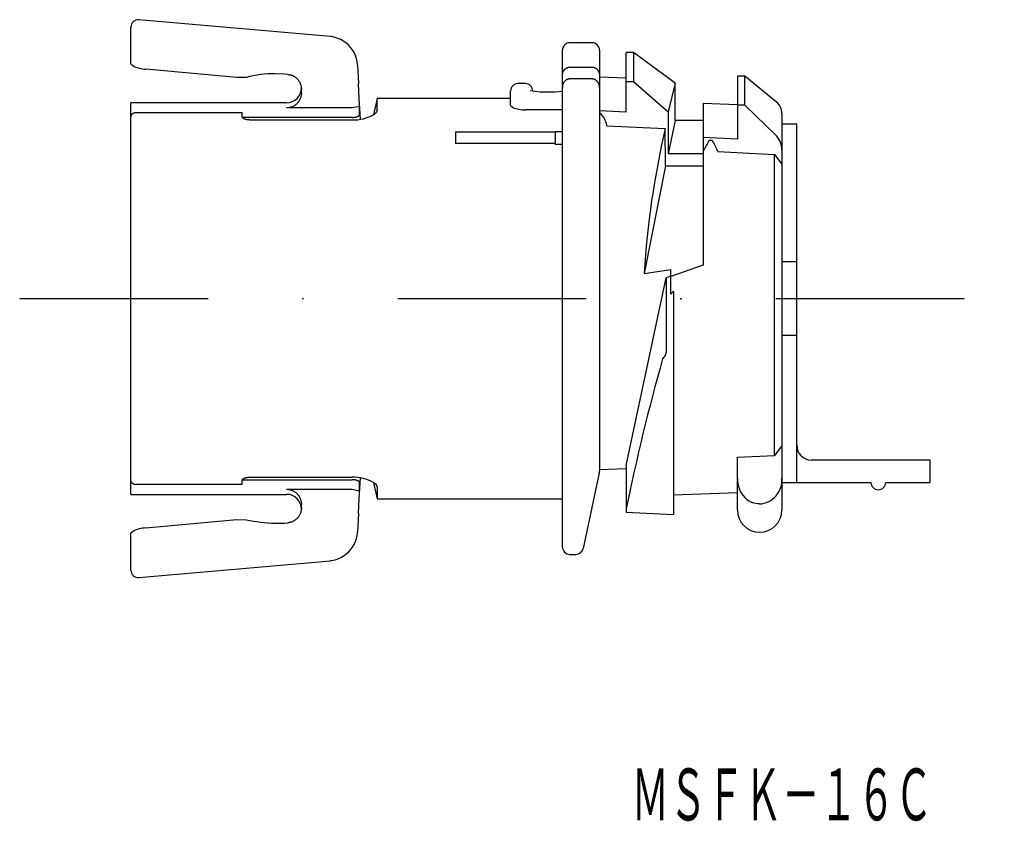
# Model space of a CAD drawing. Extents: x 7719 to 7836, y -2988 to -2876.
# Drawn here: x 7769 to 7836, y -2988 to -2934 of the extents above; entities that cross this region are included whole.
import ezdxf
from ezdxf.enums import TextEntityAlignment as Align

# ---------------------------------------------------------------- set-up
doc = ezdxf.new("R2010")
doc.units = 0
doc.linetypes.add('DASHDOT', pattern=[25.4, 12.7, -6.35, 0, -6.35])
doc.layers.add('1', color=7, linetype='CONTINUOUS')
doc.styles.add('MDRAFSTD', font='TXT', dxfattribs={"bigfont": 'BIGFONT'})

msp = doc.modelspace()

# ---------------------------------------------------------------- linework, layer by layer
at = {"layer": '1', "color": 7, "linetype": 'CONTINUOUS'}
for p, q in [((7790.285, -2935.346), (7777.368, -2934.216)), ((7776.825, -2937.175), (7776.825, -2934.714)), ((7807.925, -2935.768), (7806.425, -2935.768)), ((7805.925, -2969.768), (7805.925, -2936.268)), ((7808.425, -2936.268), (7808.425, -2964.652)), ((7810.225, -2940.438), (7810.225, -2936.418)), ((7810.725, -2936.418), (7810.225, -2936.418)), ((7810.725, -2936.418), (7810.725, -2938.37)), ((7813.524, -2938.489), (7810.725, -2936.418)), ((7776.863, -2937.249), (7776.825, -2937.175)), ((7776.944, -2937.313), (7776.863, -2937.249)), ((7792.108, -2937.265), (7792.174, -2938.518)), ((7806.105, -2937.544), (7806.123, -2937.528)), ((7806.123, -2937.528), (7806.142, -2937.513)), ((7806.142, -2937.513), (7806.161, -2937.499)), ((7806.161, -2937.499), (7806.181, -2937.486)), ((7806.181, -2937.486), (7806.202, -2937.474)), ((7806.202, -2937.474), (7806.223, -2937.463)), ((7806.223, -2937.463), (7806.242, -2937.454)), ((7806.242, -2937.454), (7806.261, -2937.446)), ((7806.261, -2937.446), (7806.281, -2937.439)), ((7806.281, -2937.439), (7806.302, -2937.432)), ((7806.302, -2937.432), (7806.322, -2937.427)), ((7806.322, -2937.427), (7806.343, -2937.423)), ((7806.343, -2937.423), (7806.364, -2937.419)), ((7806.364, -2937.419), (7806.385, -2937.417)), ((7806.385, -2937.417), (7806.405, -2937.416)), ((7806.405, -2937.416), (7806.425, -2937.415)), ((7806.425, -2937.415), (7807.925, -2937.415)), ((7807.925, -2937.415), (7807.947, -2937.416)), ((7807.947, -2937.416), (7807.969, -2937.417)), ((7807.969, -2937.417), (7807.991, -2937.42)), ((7807.991, -2937.42), (7808.013, -2937.424)), ((7808.013, -2937.424), (7808.035, -2937.429)), ((7808.035, -2937.429), (7808.056, -2937.435)), ((7808.056, -2937.435), (7808.077, -2937.442)), ((7808.077, -2937.442), (7808.098, -2937.45)), ((7808.098, -2937.45), (7808.118, -2937.459)), ((7808.118, -2937.459), (7808.138, -2937.469)), ((7808.138, -2937.469), (7808.158, -2937.479)), ((7808.158, -2937.479), (7808.177, -2937.491)), ((7808.177, -2937.491), (7808.195, -2937.504)), ((7808.195, -2937.504), (7808.213, -2937.517)), ((7808.213, -2937.517), (7808.233, -2937.534)), ((7808.233, -2937.534), (7808.253, -2937.552)), ((7783.974, -2938.12), (7777.825, -2937.553)), ((7784.599, -2938.105), (7783.974, -2938.12)), ((7787.176, -2937.878), (7786.551, -2937.867)), ((7787.412, -2937.899), (7787.176, -2937.878)), ((7787.412, -2937.899), (7787.459, -2937.904)), ((7787.459, -2937.904), (7787.506, -2937.912)), ((7787.506, -2937.912), (7787.553, -2937.922)), ((7787.553, -2937.922), (7787.599, -2937.934)), ((7787.599, -2937.934), (7787.644, -2937.948)), ((7787.644, -2937.948), (7787.689, -2937.965)), ((7787.689, -2937.965), (7787.733, -2937.983)), ((7787.733, -2937.983), (7787.775, -2938.004)), ((7787.775, -2938.004), (7787.817, -2938.027)), ((7787.817, -2938.027), (7787.858, -2938.052)), ((7787.858, -2938.052), (7787.897, -2938.079)), ((7787.897, -2938.079), (7787.936, -2938.107)), ((7787.936, -2938.107), (7787.972, -2938.137)), ((7787.972, -2938.137), (7788.007, -2938.169)), ((7788.007, -2938.169), (7788.041, -2938.203)), ((7805.925, -2937.963), (7805.926, -2937.933)), ((7805.925, -2937.975), (7805.925, -2937.963)), ((7805.926, -2937.933), (7805.929, -2937.903)), ((7805.929, -2937.903), (7805.933, -2937.873)), ((7805.933, -2937.873), (7805.939, -2937.843)), ((7805.939, -2937.843), (7805.946, -2937.814)), ((7805.946, -2937.814), (7805.954, -2937.785)), ((7805.954, -2937.785), (7805.964, -2937.757)), ((7805.964, -2937.757), (7805.974, -2937.732)), ((7805.974, -2937.732), (7805.985, -2937.709)), ((7805.985, -2937.709), (7805.997, -2937.685)), ((7805.997, -2937.685), (7806.01, -2937.663)), ((7806.01, -2937.663), (7806.024, -2937.64)), ((7806.024, -2937.64), (7806.039, -2937.619)), ((7806.039, -2937.619), (7806.054, -2937.598)), ((7806.054, -2937.598), (7806.071, -2937.578)), ((7806.071, -2937.578), (7806.088, -2937.561)), ((7806.088, -2937.561), (7806.105, -2937.544)), ((7808.253, -2937.552), (7808.272, -2937.572)), ((7808.272, -2937.572), (7808.29, -2937.592)), ((7808.29, -2937.592), (7808.307, -2937.613)), ((7808.307, -2937.613), (7808.323, -2937.635)), ((7808.323, -2937.635), (7808.338, -2937.66)), ((7808.338, -2937.66), (7808.353, -2937.686)), ((7808.353, -2937.686), (7808.367, -2937.712)), ((7808.367, -2937.712), (7808.379, -2937.739)), ((7808.379, -2937.739), (7808.389, -2937.767)), ((7808.389, -2937.767), (7808.398, -2937.795)), ((7808.398, -2937.795), (7808.406, -2937.824)), ((7808.406, -2937.824), (7808.413, -2937.854)), ((7808.413, -2937.854), (7808.418, -2937.884)), ((7808.418, -2937.884), (7808.422, -2937.914)), ((7808.422, -2937.914), (7808.424, -2937.944)), ((7808.424, -2937.944), (7808.425, -2937.975)), ((7810.225, -2938.155), (7808.425, -2938.087)), ((7817.725, -2938.018), (7817.725, -2942.273)), ((7818.225, -2938.018), (7817.725, -2938.018)), ((7818.225, -2939.971), (7818.225, -2938.018)), ((7820.359, -2939.768), (7818.225, -2938.018)), ((7788.041, -2938.203), (7788.074, -2938.239)), ((7788.074, -2938.239), (7788.104, -2938.276)), ((7788.104, -2938.276), (7788.133, -2938.314)), ((7788.133, -2938.314), (7788.16, -2938.354)), ((7788.16, -2938.354), (7788.185, -2938.395)), ((7788.185, -2938.395), (7788.208, -2938.437)), ((7788.208, -2938.437), (7788.23, -2938.481)), ((7788.23, -2938.481), (7788.249, -2938.526)), ((7788.249, -2938.526), (7788.267, -2938.572)), ((7788.267, -2938.572), (7788.282, -2938.619)), ((7788.282, -2938.619), (7788.295, -2938.666)), ((7788.295, -2938.666), (7788.305, -2938.714)), ((7788.305, -2938.714), (7788.313, -2938.762)), ((7788.313, -2938.762), (7788.32, -2938.813)), ((7788.32, -2938.813), (7788.324, -2938.864)), ((7792.228, -2939.518), (7792.174, -2938.518)), ((7803.425, -2938.518), (7802.925, -2938.518)), ((7805.926, -2938.745), (7805.925, -2938.777)), ((7805.928, -2938.712), (7805.926, -2938.745)), ((7805.932, -2938.68), (7805.928, -2938.712)), ((7805.938, -2938.649), (7805.932, -2938.68)), ((7805.945, -2938.618), (7805.938, -2938.649)), ((7805.953, -2938.588), (7805.945, -2938.618)), ((7805.963, -2938.559), (7805.953, -2938.588)), ((7805.974, -2938.531), (7805.963, -2938.559)), ((7805.986, -2938.504), (7805.974, -2938.531)), ((7806, -2938.478), (7805.986, -2938.504)), ((7806.015, -2938.452), (7806, -2938.478)), ((7806.031, -2938.428), (7806.015, -2938.452)), ((7806.046, -2938.406), (7806.031, -2938.428)), ((7806.063, -2938.385), (7806.046, -2938.406)), ((7806.081, -2938.364), (7806.063, -2938.385)), ((7806.1, -2938.345), (7806.081, -2938.364)), ((7806.119, -2938.328), (7806.1, -2938.345)), ((7806.14, -2938.311), (7806.119, -2938.328)), ((7806.155, -2938.299), (7806.14, -2938.311)), ((7806.171, -2938.288), (7806.155, -2938.299)), ((7806.188, -2938.277), (7806.171, -2938.288)), ((7806.205, -2938.268), (7806.188, -2938.277)), ((7806.221, -2938.259), (7806.205, -2938.268)), ((7806.239, -2938.25), (7806.221, -2938.259)), ((7806.256, -2938.243), (7806.239, -2938.25)), ((7806.274, -2938.236), (7806.256, -2938.243)), ((7806.292, -2938.23), (7806.274, -2938.236)), ((7806.311, -2938.225), (7806.292, -2938.23)), ((7806.33, -2938.22), (7806.311, -2938.225)), ((7806.349, -2938.216), (7806.33, -2938.22)), ((7806.368, -2938.214), (7806.349, -2938.216)), ((7806.387, -2938.211), (7806.368, -2938.214)), ((7806.406, -2938.21), (7806.387, -2938.211)), ((7806.425, -2938.21), (7806.406, -2938.21)), ((7807.925, -2938.21), (7806.425, -2938.21)), ((7807.943, -2938.21), (7807.925, -2938.21)), ((7807.962, -2938.211), (7807.943, -2938.21)), ((7807.983, -2938.214), (7807.962, -2938.211)), ((7808.005, -2938.217), (7807.983, -2938.214)), ((7808.026, -2938.222), (7808.005, -2938.217)), ((7808.047, -2938.227), (7808.026, -2938.222)), ((7808.067, -2938.233), (7808.047, -2938.227)), ((7808.086, -2938.24), (7808.067, -2938.233)), ((7808.106, -2938.248), (7808.086, -2938.24)), ((7808.125, -2938.257), (7808.106, -2938.248)), ((7808.147, -2938.269), (7808.125, -2938.257)), ((7808.168, -2938.281), (7808.147, -2938.269)), ((7808.189, -2938.295), (7808.168, -2938.281)), ((7808.209, -2938.31), (7808.189, -2938.295)), ((7808.227, -2938.325), (7808.209, -2938.31)), ((7808.245, -2938.341), (7808.227, -2938.325)), ((7808.262, -2938.358), (7808.245, -2938.341)), ((7808.278, -2938.375), (7808.262, -2938.358)), ((7808.296, -2938.396), (7808.278, -2938.375)), ((7808.313, -2938.418), (7808.296, -2938.396)), ((7808.328, -2938.441), (7808.313, -2938.418)), ((7808.342, -2938.464), (7808.328, -2938.441)), ((7808.355, -2938.487), (7808.342, -2938.464)), ((7808.367, -2938.511), (7808.355, -2938.487)), ((7808.377, -2938.535), (7808.367, -2938.511)), ((7808.387, -2938.56), (7808.377, -2938.535)), ((7808.396, -2938.586), (7808.387, -2938.56)), ((7808.403, -2938.612), (7808.396, -2938.586)), ((7808.41, -2938.639), (7808.403, -2938.612)), ((7808.415, -2938.666), (7808.41, -2938.639)), ((7808.419, -2938.693), (7808.415, -2938.666)), ((7808.422, -2938.719), (7808.419, -2938.693)), ((7808.424, -2938.746), (7808.422, -2938.719)), ((7808.425, -2938.773), (7808.424, -2938.746)), ((7808.425, -2938.777), (7808.425, -2938.773)), ((7810.225, -2938.37), (7810.725, -2938.37)), ((7810.725, -2938.37), (7813.056, -2940.423)), ((7813.523, -2938.488), (7813.056, -2940.423)), ((7813.523, -2941.018), (7813.523, -2938.492)), ((7788.266, -2939.484), (7788.248, -2939.531)), ((7788.282, -2939.436), (7788.266, -2939.484)), ((7788.295, -2939.388), (7788.282, -2939.436)), ((7788.305, -2939.339), (7788.295, -2939.388)), ((7788.314, -2939.289), (7788.305, -2939.339)), ((7788.32, -2939.239), (7788.314, -2939.289)), ((7788.324, -2939.189), (7788.32, -2939.239)), ((7788.324, -2938.864), (7788.325, -2938.916)), ((7788.325, -2939.139), (7788.324, -2939.189)), ((7788.325, -2939.139), (7788.325, -2938.916)), ((7792.302, -2940.929), (7792.228, -2939.518)), ((7793.425, -2939.518), (7793.187, -2940.619)), ((7793.425, -2940.312), (7793.425, -2939.518)), ((7802.425, -2939.518), (7793.425, -2939.518)), ((7802.425, -2939.98), (7802.425, -2939.018)), ((7804.425, -2939.103), (7803.758, -2939.004)), ((7805.425, -2939.102), (7804.425, -2939.102)), ((7805.925, -2939.054), (7805.425, -2939.103)), ((7776.825, -2966.218), (7776.825, -2939.818)), ((7787.325, -2939.818), (7776.825, -2939.818)), ((7787.374, -2940.162), (7787.325, -2940.164)), ((7791.748, -2940.164), (7787.325, -2940.164)), ((7787.423, -2940.159), (7787.374, -2940.162)), ((7787.472, -2940.152), (7787.423, -2940.159)), ((7787.52, -2940.144), (7787.472, -2940.152)), ((7787.567, -2940.133), (7787.52, -2940.144)), ((7787.614, -2940.119), (7787.567, -2940.133)), ((7787.66, -2940.104), (7787.614, -2940.119)), ((7787.706, -2940.086), (7787.66, -2940.104)), ((7787.75, -2940.066), (7787.706, -2940.086)), ((7787.794, -2940.044), (7787.75, -2940.066)), ((7787.836, -2940.02), (7787.794, -2940.044)), ((7787.877, -2939.993), (7787.836, -2940.02)), ((7787.918, -2939.964), (7787.877, -2939.993)), ((7787.957, -2939.932), (7787.918, -2939.964)), ((7787.994, -2939.899), (7787.957, -2939.932)), ((7788.03, -2939.865), (7787.994, -2939.899)), ((7788.064, -2939.828), (7788.03, -2939.865)), ((7788.096, -2939.79), (7788.064, -2939.828)), ((7788.127, -2939.751), (7788.096, -2939.79)), ((7788.155, -2939.709), (7788.127, -2939.751)), ((7788.182, -2939.666), (7788.155, -2939.709)), ((7788.206, -2939.622), (7788.182, -2939.666)), ((7788.228, -2939.577), (7788.206, -2939.622)), ((7788.248, -2939.531), (7788.228, -2939.577)), ((7792.244, -2940.058), (7791.748, -2940.164)), ((7792.244, -2940.612), (7792.244, -2940.058)), ((7802.474, -2940.067), (7802.425, -2939.98)), ((7802.575, -2940.133), (7802.474, -2940.067)), ((7815.425, -2939.856), (7815.425, -2950.764)), ((7817.725, -2939.948), (7815.425, -2939.856)), ((7818.225, -2939.971), (7817.725, -2939.971)), ((7820.359, -2942.052), (7818.225, -2939.971)), ((7776.825, -2940.787), (7776.826, -2940.773)), ((7776.825, -2940.802), (7776.825, -2940.787)), ((7776.826, -2940.773), (7776.827, -2940.759)), ((7776.827, -2940.759), (7776.829, -2940.745)), ((7776.829, -2940.745), (7776.832, -2940.73)), ((7776.832, -2940.73), (7776.836, -2940.716)), ((7776.836, -2940.716), (7776.839, -2940.702)), ((7776.839, -2940.702), (7776.844, -2940.688)), ((7776.844, -2940.688), (7776.849, -2940.674)), ((7776.849, -2940.674), (7776.855, -2940.661)), ((7776.855, -2940.661), (7776.861, -2940.648)), ((7776.861, -2940.648), (7776.867, -2940.636)), ((7776.867, -2940.636), (7776.875, -2940.623)), ((7776.875, -2940.623), (7776.883, -2940.611)), ((7776.883, -2940.611), (7776.891, -2940.598)), ((7776.891, -2940.598), (7776.9, -2940.587)), ((7776.9, -2940.587), (7776.909, -2940.577)), ((7776.909, -2940.577), (7776.919, -2940.567)), ((7776.919, -2940.567), (7776.928, -2940.557)), ((7776.928, -2940.557), (7776.939, -2940.548)), ((7776.939, -2940.548), (7776.95, -2940.539)), ((7776.95, -2940.539), (7776.961, -2940.531)), ((7776.961, -2940.531), (7776.973, -2940.523)), ((7776.973, -2940.523), (7776.985, -2940.515)), ((7776.985, -2940.515), (7776.996, -2940.509)), ((7776.996, -2940.509), (7777.007, -2940.504)), ((7777.007, -2940.504), (7777.019, -2940.499)), ((7777.019, -2940.499), (7777.031, -2940.494)), ((7777.031, -2940.494), (7777.043, -2940.49)), ((7777.043, -2940.49), (7777.056, -2940.487)), ((7777.056, -2940.487), (7777.069, -2940.484)), ((7777.069, -2940.484), (7777.081, -2940.482)), ((7777.081, -2940.482), (7777.092, -2940.48)), ((7777.092, -2940.48), (7777.103, -2940.479)), ((7777.103, -2940.479), (7777.114, -2940.478)), ((7777.114, -2940.478), (7777.125, -2940.478)), ((7777.125, -2940.478), (7784.325, -2940.478)), ((7784.325, -2940.751), (7784.325, -2940.478)), ((7784.325, -2940.762), (7784.325, -2940.751)), ((7784.327, -2940.773), (7784.325, -2940.762)), ((7791.752, -2940.802), (7784.325, -2940.802)), ((7784.33, -2940.783), (7784.327, -2940.773)), ((7784.335, -2940.794), (7784.33, -2940.783)), ((7784.34, -2940.804), (7784.335, -2940.794)), ((7784.347, -2940.815), (7784.34, -2940.804)), ((7784.354, -2940.825), (7784.347, -2940.815)), ((7784.363, -2940.834), (7784.354, -2940.825)), ((7784.373, -2940.844), (7784.363, -2940.834)), ((7784.383, -2940.854), (7784.373, -2940.844)), ((7784.395, -2940.863), (7784.383, -2940.854)), ((7791.752, -2940.802), (7791.775, -2940.801)), ((7791.775, -2940.801), (7791.797, -2940.801)), ((7791.797, -2940.801), (7791.82, -2940.8)), ((7791.82, -2940.8), (7791.842, -2940.798)), ((7791.842, -2940.798), (7791.864, -2940.797)), ((7791.864, -2940.797), (7791.886, -2940.794)), ((7791.886, -2940.794), (7791.907, -2940.792)), ((7791.907, -2940.792), (7791.928, -2940.789)), ((7791.928, -2940.789), (7791.949, -2940.785)), ((7791.949, -2940.785), (7791.969, -2940.781)), ((7791.969, -2940.781), (7791.989, -2940.777)), ((7791.989, -2940.777), (7792.008, -2940.773)), ((7792.008, -2940.773), (7792.026, -2940.768)), ((7792.026, -2940.768), (7792.044, -2940.763)), ((7792.044, -2940.763), (7792.062, -2940.758)), ((7792.062, -2940.758), (7792.079, -2940.752)), ((7792.079, -2940.752), (7792.095, -2940.746)), ((7792.095, -2940.746), (7792.111, -2940.74)), ((7792.111, -2940.74), (7792.126, -2940.733)), ((7792.126, -2940.733), (7792.14, -2940.726)), ((7792.14, -2940.726), (7792.153, -2940.72)), ((7792.153, -2940.72), (7792.166, -2940.712)), ((7792.166, -2940.712), (7792.178, -2940.704)), ((7792.178, -2940.704), (7792.189, -2940.697)), ((7792.189, -2940.697), (7792.199, -2940.689)), ((7792.199, -2940.689), (7792.208, -2940.68)), ((7792.208, -2940.68), (7792.216, -2940.672)), ((7792.216, -2940.672), (7792.223, -2940.664)), ((7792.223, -2940.664), (7792.229, -2940.655)), ((7792.229, -2940.655), (7792.235, -2940.647)), ((7792.235, -2940.647), (7792.238, -2940.638)), ((7792.238, -2940.638), (7792.241, -2940.629)), ((7792.241, -2940.629), (7792.243, -2940.621)), ((7792.243, -2940.621), (7792.244, -2940.612)), ((7793.323, -2940.511), (7793.22, -2940.597)), ((7793.392, -2940.424), (7793.323, -2940.511)), ((7793.425, -2940.312), (7793.392, -2940.424)), ((7805.925, -2940.29), (7803.425, -2940.29)), ((7810.225, -2940.438), (7808.425, -2940.355)), ((7808.517, -2940.535), (7808.425, -2940.487)), ((7813.056, -2940.423), (7813.049, -2943.265)), ((7820.725, -2940.541), (7820.725, -2967.268)), ((7784.408, -2940.872), (7784.395, -2940.863)), ((7784.421, -2940.881), (7784.408, -2940.872)), ((7784.436, -2940.889), (7784.421, -2940.881)), ((7784.451, -2940.897), (7784.436, -2940.889)), ((7784.467, -2940.905), (7784.451, -2940.897)), ((7784.484, -2940.913), (7784.467, -2940.905)), ((7784.501, -2940.92), (7784.484, -2940.913)), ((7784.52, -2940.927), (7784.501, -2940.92)), ((7784.538, -2940.933), (7784.52, -2940.927)), ((7784.558, -2940.939), (7784.538, -2940.933)), ((7784.578, -2940.945), (7784.558, -2940.939)), ((7784.598, -2940.95), (7784.578, -2940.945)), ((7784.62, -2940.954), (7784.598, -2940.95)), ((7784.641, -2940.959), (7784.62, -2940.954)), ((7784.663, -2940.962), (7784.641, -2940.959)), ((7784.685, -2940.966), (7784.663, -2940.962)), ((7784.708, -2940.968), (7784.685, -2940.966)), ((7784.731, -2940.971), (7784.708, -2940.968)), ((7784.754, -2940.972), (7784.731, -2940.971)), ((7784.778, -2940.974), (7784.754, -2940.972)), ((7784.801, -2940.975), (7784.778, -2940.974)), ((7784.825, -2940.975), (7784.801, -2940.975)), ((7784.825, -2940.975), (7791.755, -2940.975)), ((7808.925, -2941.359), (7808.925, -2941.327)), ((7808.925, -2941.359), (7812.858, -2941.548)), ((7813.523, -2941.018), (7813.049, -2943.265)), ((7815.425, -2941.018), (7813.523, -2941.018)), ((7821.725, -2941.268), (7820.725, -2941.268)), ((7821.725, -2965.41), (7821.725, -2941.268)), ((7798.725, -2941.765), (7805.425, -2941.765)), ((7798.725, -2941.765), (7798.725, -2942.562)), ((7805.425, -2941.748), (7805.425, -2942.625)), ((7805.425, -2941.748), (7805.925, -2941.748)), ((7812.881, -2944.063), (7812.858, -2941.548)), ((7817.725, -2942.273), (7815.425, -2942.16)), ((7805.425, -2942.562), (7798.725, -2942.562)), ((7805.925, -2942.625), (7805.425, -2942.625)), ((7815.832, -2942.336), (7816.017, -2942.345)), ((7815.425, -2943.265), (7813.049, -2943.265)), ((7815.425, -2943.049), (7815.446, -2943.05)), ((7816.402, -2943.098), (7820.225, -2943.293)), ((7820.225, -2963.6), (7820.225, -2943.293)), ((7820.225, -2943.293), (7820.725, -2943.964)), ((7812.881, -2944.063), (7811.435, -2951.327)), ((7812.881, -2944.063), (7815.425, -2944.063)), ((7815.425, -2950.764), (7813.225, -2951.539)), ((7820.725, -2950.518), (7821.725, -2950.518)), ((7811.435, -2951.327), (7813.225, -2951.051)), ((7813.225, -2952.72), (7813.225, -2951.051)), ((7810.225, -2964.269), (7812.913, -2951.624)), ((7813.155, -2951.525), (7812.913, -2951.624)), ((7812.913, -2951.624), (7812.913, -2956.624)), ((7813.225, -2951.497), (7813.155, -2951.525)), ((7813.225, -2952.72), (7813.425, -2952.518)), ((7813.425, -2952.518), (7813.425, -2967.579)), ((7821.725, -2955.518), (7820.725, -2955.518)), ((7812.913, -2956.624), (7812.862, -2956.861)), ((7812.757, -2956.96), (7812.683, -2957.079)), ((7812.862, -2956.861), (7812.757, -2956.96)), ((7820.725, -2962.956), (7820.225, -2963.6)), ((7817.725, -2963.722), (7820.225, -2963.6)), ((7817.725, -2967.268), (7817.725, -2963.722)), ((7830.725, -2963.91), (7822.725, -2963.91)), ((7830.725, -2965.41), (7830.725, -2963.91)), ((7808.414, -2964.756), (7807.327, -2969.872)), ((7808.425, -2964.549), (7810.225, -2964.481)), ((7810.225, -2964.269), (7810.225, -2967.411)), ((7776.825, -2965.25), (7776.825, -2965.234)), ((7776.826, -2965.266), (7776.825, -2965.25)), ((7776.828, -2965.282), (7776.826, -2965.266)), ((7776.831, -2965.297), (7776.828, -2965.282)), ((7776.834, -2965.313), (7776.831, -2965.297)), ((7776.838, -2965.328), (7776.834, -2965.313)), ((7776.841, -2965.341), (7776.838, -2965.328)), ((7776.846, -2965.353), (7776.841, -2965.341)), ((7776.851, -2965.366), (7776.846, -2965.353)), ((7776.856, -2965.378), (7776.851, -2965.366)), ((7776.861, -2965.39), (7776.856, -2965.378)), ((7776.868, -2965.401), (7776.861, -2965.39)), ((7776.874, -2965.412), (7776.868, -2965.401)), ((7776.881, -2965.423), (7776.874, -2965.412)), ((7776.891, -2965.437), (7776.881, -2965.423)), ((7784.325, -2965.234), (7791.752, -2965.234)), ((7784.325, -2965.274), (7784.327, -2965.264)), ((7784.325, -2965.285), (7784.325, -2965.274)), ((7784.325, -2965.558), (7784.325, -2965.285)), ((7784.327, -2965.264), (7784.33, -2965.253)), ((7784.33, -2965.253), (7784.335, -2965.243)), ((7784.335, -2965.243), (7784.34, -2965.232)), ((7784.34, -2965.232), (7784.347, -2965.222)), ((7784.347, -2965.222), (7784.354, -2965.211)), ((7784.354, -2965.211), (7784.363, -2965.201)), ((7784.363, -2965.201), (7784.373, -2965.191)), ((7784.373, -2965.191), (7784.384, -2965.182)), ((7784.384, -2965.182), (7784.397, -2965.172)), ((7784.397, -2965.172), (7784.41, -2965.163)), ((7784.41, -2965.163), (7784.424, -2965.153)), ((7784.424, -2965.153), (7784.439, -2965.145)), ((7784.439, -2965.145), (7784.456, -2965.136)), ((7784.456, -2965.136), (7784.473, -2965.128)), ((7784.473, -2965.128), (7784.491, -2965.12)), ((7784.491, -2965.12), (7784.51, -2965.113)), ((7784.51, -2965.113), (7784.529, -2965.106)), ((7784.529, -2965.106), (7784.549, -2965.1)), ((7784.549, -2965.1), (7784.57, -2965.094)), ((7784.57, -2965.094), (7784.592, -2965.088)), ((7784.592, -2965.088), (7784.613, -2965.083)), ((7784.613, -2965.083), (7784.636, -2965.079)), ((7784.636, -2965.079), (7784.658, -2965.075)), ((7784.658, -2965.075), (7784.681, -2965.071)), ((7784.681, -2965.071), (7784.705, -2965.068)), ((7784.705, -2965.068), (7784.729, -2965.066)), ((7784.729, -2965.066), (7784.752, -2965.064)), ((7784.752, -2965.064), (7784.776, -2965.062)), ((7784.776, -2965.062), (7784.801, -2965.062)), ((7784.801, -2965.062), (7784.825, -2965.061)), ((7784.825, -2965.061), (7791.755, -2965.061)), ((7791.771, -2965.235), (7791.752, -2965.234)), ((7791.79, -2965.235), (7791.771, -2965.235)), ((7791.808, -2965.236), (7791.79, -2965.235)), ((7791.827, -2965.237), (7791.808, -2965.236)), ((7791.85, -2965.238), (7791.827, -2965.237)), ((7791.874, -2965.241), (7791.85, -2965.238)), ((7791.897, -2965.243), (7791.874, -2965.241)), ((7791.919, -2965.246), (7791.897, -2965.243)), ((7791.942, -2965.25), (7791.919, -2965.246)), ((7791.963, -2965.254), (7791.942, -2965.25)), ((7791.984, -2965.258), (7791.963, -2965.254)), ((7792.006, -2965.263), (7791.984, -2965.258)), ((7792.028, -2965.268), (7792.006, -2965.263)), ((7792.048, -2965.274), (7792.028, -2965.268)), ((7792.068, -2965.28), (7792.048, -2965.274)), ((7792.087, -2965.287), (7792.068, -2965.28)), ((7792.105, -2965.294), (7792.087, -2965.287)), ((7792.121, -2965.301), (7792.105, -2965.294)), ((7792.138, -2965.309), (7792.121, -2965.301)), ((7792.153, -2965.317), (7792.138, -2965.309)), ((7792.167, -2965.325), (7792.153, -2965.317)), ((7792.181, -2965.334), (7792.167, -2965.325)), ((7792.192, -2965.342), (7792.181, -2965.334)), ((7792.203, -2965.351), (7792.192, -2965.342)), ((7792.213, -2965.36), (7792.203, -2965.351)), ((7792.221, -2965.369), (7792.213, -2965.36)), ((7792.228, -2965.378), (7792.221, -2965.369)), ((7792.228, -2966.518), (7792.302, -2965.107)), ((7792.233, -2965.387), (7792.228, -2965.378)), ((7792.238, -2965.396), (7792.233, -2965.387)), ((7792.241, -2965.406), (7792.238, -2965.396)), ((7792.243, -2965.415), (7792.241, -2965.406)), ((7792.244, -2965.424), (7792.243, -2965.415)), ((7793.178, -2965.411), (7793.291, -2965.495)), ((7793.187, -2965.417), (7793.425, -2966.518)), ((7820.725, -2965.41), (7826.725, -2965.41)), ((7827.725, -2965.41), (7830.725, -2965.41)), ((7776.901, -2965.45), (7776.891, -2965.437)), ((7776.912, -2965.462), (7776.901, -2965.45)), ((7776.92, -2965.471), (7776.912, -2965.462)), ((7776.929, -2965.48), (7776.92, -2965.471)), ((7776.938, -2965.488), (7776.929, -2965.48)), ((7776.947, -2965.496), (7776.938, -2965.488)), ((7776.957, -2965.503), (7776.947, -2965.496)), ((7776.967, -2965.51), (7776.957, -2965.503)), ((7776.977, -2965.516), (7776.967, -2965.51)), ((7776.988, -2965.522), (7776.977, -2965.516)), ((7776.998, -2965.528), (7776.988, -2965.522)), ((7777.009, -2965.533), (7776.998, -2965.528)), ((7777.02, -2965.538), (7777.009, -2965.533)), ((7777.031, -2965.542), (7777.02, -2965.538)), ((7777.042, -2965.546), (7777.031, -2965.542)), ((7777.054, -2965.549), (7777.042, -2965.546)), ((7777.066, -2965.552), (7777.054, -2965.549)), ((7777.078, -2965.554), (7777.066, -2965.552)), ((7777.089, -2965.556), (7777.078, -2965.554)), ((7777.101, -2965.557), (7777.089, -2965.556)), ((7777.113, -2965.558), (7777.101, -2965.557)), ((7777.125, -2965.558), (7777.113, -2965.558)), ((7784.325, -2965.558), (7777.125, -2965.558)), ((7787.325, -2965.873), (7791.748, -2965.873)), ((7787.325, -2965.873), (7787.366, -2965.874)), ((7787.366, -2965.874), (7787.406, -2965.876)), ((7787.406, -2965.876), (7787.447, -2965.88)), ((7787.447, -2965.88), (7787.487, -2965.886)), ((7787.487, -2965.886), (7787.528, -2965.894)), ((7787.528, -2965.894), (7787.569, -2965.904)), ((7787.569, -2965.904), (7787.61, -2965.915)), ((7787.61, -2965.915), (7787.649, -2965.928)), ((7787.649, -2965.928), (7787.688, -2965.943)), ((7787.688, -2965.943), (7787.725, -2965.959)), ((7787.725, -2965.959), (7787.762, -2965.976)), ((7787.762, -2965.976), (7787.798, -2965.995)), ((7787.798, -2965.995), (7787.834, -2966.016)), ((7787.834, -2966.016), (7787.87, -2966.038)), ((7787.87, -2966.038), (7787.904, -2966.062)), ((7787.904, -2966.062), (7787.937, -2966.088)), ((7787.937, -2966.088), (7787.969, -2966.114)), ((7791.748, -2965.873), (7792.244, -2965.978)), ((7792.244, -2965.978), (7792.244, -2965.424)), ((7793.291, -2965.495), (7793.377, -2965.588)), ((7793.377, -2965.588), (7793.391, -2965.611)), ((7793.391, -2965.611), (7793.425, -2965.724)), ((7793.425, -2965.724), (7793.425, -2966.518)), ((7776.825, -2966.218), (7787.325, -2966.218)), ((7787.969, -2966.114), (7788, -2966.142)), ((7788, -2966.142), (7788.029, -2966.171)), ((7788.029, -2966.171), (7788.058, -2966.201)), ((7788.058, -2966.201), (7788.086, -2966.233)), ((7788.086, -2966.233), (7788.112, -2966.266)), ((7788.112, -2966.266), (7788.137, -2966.3)), ((7788.137, -2966.3), (7788.161, -2966.335)), ((7788.161, -2966.335), (7788.183, -2966.371)), ((7788.183, -2966.371), (7788.203, -2966.408)), ((7788.203, -2966.408), (7788.222, -2966.446)), ((7788.222, -2966.446), (7788.24, -2966.485)), ((7788.24, -2966.485), (7788.256, -2966.525)), ((7788.256, -2966.525), (7788.271, -2966.566)), ((7788.271, -2966.566), (7788.284, -2966.607)), ((7788.284, -2966.607), (7788.295, -2966.649)), ((7788.295, -2966.649), (7788.304, -2966.69)), ((7788.304, -2966.69), (7788.311, -2966.731)), ((7788.311, -2966.731), (7788.317, -2966.772)), ((7792.174, -2967.518), (7792.228, -2966.518)), ((7792.228, -2966.518), (7792.227, -2966.53)), ((7793.425, -2966.518), (7805.925, -2966.518)), ((7813.425, -2966.26), (7817.725, -2966.088)), ((7788.292, -2967.379), (7788.28, -2967.422)), ((7788.302, -2967.336), (7788.292, -2967.379)), ((7788.311, -2967.292), (7788.302, -2967.336)), ((7788.317, -2967.25), (7788.311, -2967.292)), ((7788.317, -2966.772), (7788.321, -2966.813)), ((7788.321, -2967.207), (7788.317, -2967.25)), ((7788.321, -2966.813), (7788.324, -2966.855)), ((7788.324, -2967.164), (7788.321, -2967.207)), ((7788.324, -2966.855), (7788.325, -2966.898)), ((7788.325, -2967.121), (7788.324, -2967.164)), ((7788.325, -2967.121), (7788.325, -2966.898)), ((7810.225, -2967.411), (7813.425, -2967.579)), ((7818.843, -2966.812), (7818.711, -2966.765)), ((7818.979, -2966.845), (7818.843, -2966.812)), ((7819.101, -2966.862), (7818.979, -2966.845)), ((7819.225, -2966.868), (7819.101, -2966.862)), ((7777.825, -2968.483), (7783.974, -2967.916)), ((7783.974, -2967.916), (7784.599, -2967.931)), ((7787.689, -2968.071), (7787.649, -2968.086)), ((7787.728, -2968.055), (7787.689, -2968.071)), ((7787.766, -2968.037), (7787.728, -2968.055)), ((7787.803, -2968.017), (7787.766, -2968.037)), ((7787.839, -2967.996), (7787.803, -2968.017)), ((7787.876, -2967.973), (7787.839, -2967.996)), ((7787.912, -2967.947), (7787.876, -2967.973)), ((7787.946, -2967.92), (7787.912, -2967.947)), ((7787.98, -2967.892), (7787.946, -2967.92)), ((7788.011, -2967.863), (7787.98, -2967.892)), ((7788.041, -2967.833), (7788.011, -2967.863)), ((7788.07, -2967.802), (7788.041, -2967.833)), ((7788.098, -2967.769), (7788.07, -2967.802)), ((7788.125, -2967.734), (7788.098, -2967.769)), ((7788.15, -2967.697), (7788.125, -2967.734)), ((7788.174, -2967.66), (7788.15, -2967.697)), ((7788.196, -2967.621), (7788.174, -2967.66)), ((7788.216, -2967.583), (7788.196, -2967.621)), ((7788.235, -2967.544), (7788.216, -2967.583)), ((7788.252, -2967.504), (7788.235, -2967.544)), ((7788.267, -2967.464), (7788.252, -2967.504)), ((7788.28, -2967.422), (7788.267, -2967.464)), ((7792.174, -2967.518), (7792.108, -2968.771)), ((7776.885, -2968.766), (7776.971, -2968.707)), ((7786.551, -2968.169), (7787.176, -2968.159)), ((7787.176, -2968.159), (7787.412, -2968.138)), ((7787.44, -2968.135), (7787.412, -2968.138)), ((7787.469, -2968.131), (7787.44, -2968.135)), ((7787.497, -2968.126), (7787.469, -2968.131)), ((7787.525, -2968.121), (7787.497, -2968.126)), ((7787.567, -2968.111), (7787.525, -2968.121)), ((7787.608, -2968.1), (7787.567, -2968.111)), ((7787.649, -2968.086), (7787.608, -2968.1)), ((7776.825, -2968.861), (7776.885, -2968.766)), ((7776.825, -2971.322), (7776.825, -2968.861)), ((7777.368, -2971.821), (7790.285, -2970.69)), ((7806.425, -2970.268), (7806.837, -2970.268))]:
    msp.add_line(p, q, dxfattribs=at)
at = {"layer": '1', "color": 5, "linetype": 'DASHDOT'}
msp.add_line((7769.325, -2953.018), (7835.725, -2953.018), dxfattribs=at)
at = {"layer": '1', "color": 7, "linetype": 'CONTINUOUS'}
for points in [[(7786.551, -2937.867, 0.074424), (7784.599, -2938.105, 0.05379)], [(7808.925, -2941.327, 0.121862), (7808.517, -2940.535, 0.074222)], [(7815.832, -2942.336, 0.035657), (7815.446, -2943.05, 0.016288)], [(7816.402, -2943.098, 0.062852), (7816.017, -2942.345, 0.04483)], [(7784.599, -2967.931, 0.040767), (7786.551, -2968.169, 0.020087)]]:
    msp.add_lwpolyline(points, format="xyb", dxfattribs=at)
for centre, radius, start, end in [((7777.325, -2934.714), 0.5, 85, 180), ((7790.111, -2937.338), 2, 83.85688, 85), ((7789.966, -2937.569), 2.249, 52.82656, 80.82108), ((7790.106, -2937.369), 2.005, 2.97891, 52.5604), ((7806.425, -2936.268), 0.5, 90, 180), ((7807.925, -2936.268), 0.5, 0, 90), ((7777.972, -2935.282), 2.276, 243.15843, 266.29737), ((7787.325, -2938.818), 1, 270, 0), ((7802.925, -2939.018), 0.5, 90, 180), ((7803.425, -2939.018), 0.5, 0, 90), ((7803.379, -2938.167), 2.124, 247.78001, 271.24612), ((7819.725, -2940.541), 1, 0, 50.64825), ((7791.817, -2938.188), 2.788, 268.71741, 300.21871), ((7870.446, -2954.924), 59.121, 166.92387, 176.51227), ((7819.359, -2942.983), 1.366, 358.75889, 42.95184), ((7945.378, -2994.675), 137.918, 164.18106, 168.5085), ((7822.725, -2962.91), 1, 180, 270), ((7807.925, -2964.652), 0.5, 348, 0), ((7791.801, -2967.946), 2.885, 61.47583, 90.91299), ((7819.579, -2965.165), 1.855, 179.07578, 223.19404), ((7819.115, -2965.257), 1.614, 273.89991, 4.34496), ((7827.225, -2965.41), 0.5, 180.00017, 0), ((7787.325, -2967.218), 1, 0, 90), ((7819.283, -2965.406), 1.474, 224.20921, 247.15636), ((7819.225, -2967.268), 1.5, 180, 0), ((7777.976, -2970.794), 2.316, 93.75358, 115.7189), ((7790.106, -2968.667), 2.005, 307.44061, 357.02008), ((7806.425, -2969.768), 0.5, 180, 270), ((7806.837, -2969.768), 0.5, 270, 348), ((7790.111, -2968.698), 2, 275, 276.14312), ((7789.964, -2968.462), 2.254, 279.21095, 307.14142), ((7777.325, -2971.322), 0.5, 180, 275)]:
    msp.add_arc(centre, radius, start, end, dxfattribs=at)

# ---------------------------------------------------------------- texts
at = {"layer": '1', "color": 7, "linetype": 'CONTINUOUS', "style": 'MDRAFSTD', "width": 0.631121}
msp.add_text('ＭＳＦＫ－１６Ｃ', height=3.5, dxfattribs=at).set_placement((7810.584, -2988.201), (7830.884, -2988.201), align=Align.FIT)

doc.saveas('drawing.dxf')
